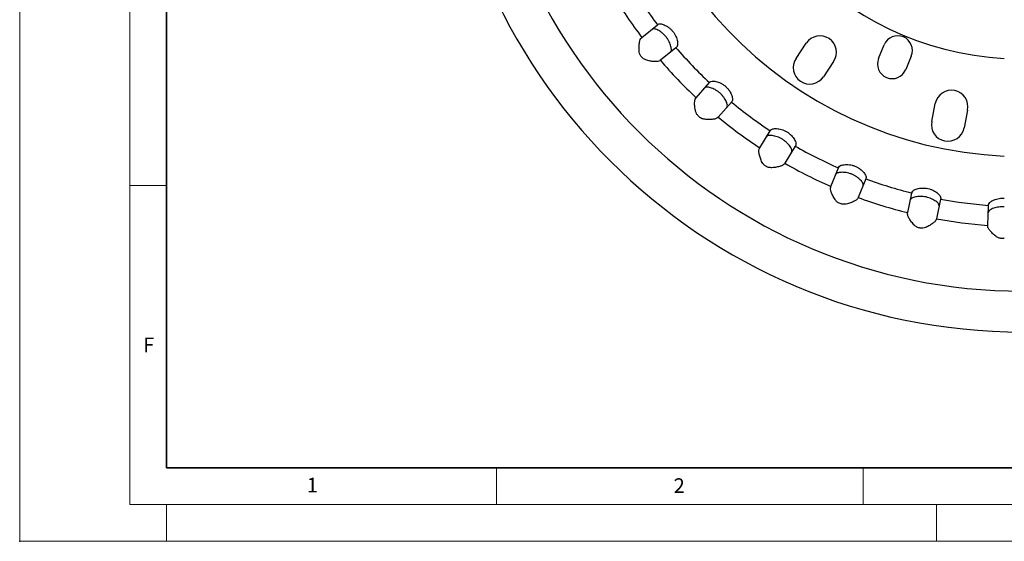
# Model space of a CAD drawing. Units: millimetres. Extents: x 0 to 420, y 0 to 297.
# Drawn here: x 0 to 134, y 0 to 71 of the extents above; entities that cross this region are included whole.
import ezdxf

# ---------------------------------------------------------------- set-up
doc = ezdxf.new("R2010")
doc.units = ezdxf.units.MM
doc.header["$PDSIZE"] = -1
doc.styles.add('SLDTEXTSTYLE0', font='TXT', dxfattribs={"width": 0.605})

msp = doc.modelspace()

# ---------------------------------------------------------------- linework, layer by layer
at = {"color": 7, "linetype": 'Continuous', "lineweight": 18}
for p, q in [((0, 0), (0, 297)), ((15, 292), (15, 5)), ((15, 48.5), (20, 48.5)), ((65, 10), (65, 5)), ((115, 10), (115, 5)), ((15, 5), (415, 5)), ((20, 5), (20, 0)), ((125, 5), (125, 0)), ((0, 0), (420, 0))]:
    msp.add_line(p, q, dxfattribs=at)
at = {"color": 7, "linetype": 'Continuous', "lineweight": 35}
for p, q in [((20, 287), (20, 10)), ((20, 10), (415, 10))]:
    msp.add_line(p, q, dxfattribs=at)
at = {"color": 7, "linetype": 'Continuous', "lineweight": 25}
for p, q in [((84.845, 68.687), (86.975, 70.407)), ((89.488, 67.295), (87.358, 65.575)), ((105.861, 65.843), (107.252, 67.921)), ((117.118, 65.842), (117.885, 67.689)), ((121.579, 66.155), (120.812, 64.308)), ((110.991, 65.418), (109.601, 63.34)), ((92.242, 60.48), (94.051, 62.535)), ((97.053, 59.892), (95.245, 57.837)), ((124.36, 57.23), (124.849, 59.682)), ((129.262, 58.8), (128.772, 56.349)), ((100.919, 53.64), (102.355, 55.971)), ((105.761, 53.874), (104.325, 51.543)), ((110.628, 48.365), (111.648, 50.906)), ((115.36, 49.414), (114.339, 46.874)), ((121.088, 44.807), (121.665, 47.483)), ((125.575, 46.641), (124.998, 43.965)), ((131.999, 43.068), (132.115, 45.803))]:
    msp.add_line(p, q, dxfattribs=at)
for centre, radius, start, end in [((136.76, 108.035), 79.5, 90, 270), ((136.76, 108.035), 73.931, 90, 0), ((136.76, 108.035), 55.569, 92.57857, 267.42143), ((136.76, 108.035), 42.28, 93.38984, 266.61016), ((136.76, 108.035), 62.405, 211.02575, 217.08235), ((136.76, 108.035), 65.142, 210.94858, 217.15953), ((109.122, 66.669), 2.25, 326.20349, 146.20349), ((119.732, 66.922), 2, 337.45349, 157.45349), ((136.76, 108.035), 62.405, 220.75548, 226.81208), ((107.731, 64.592), 2.25, 146.20349, 326.20349), ((118.965, 65.075), 2, 157.45349, 337.45349), ((136.76, 108.035), 65.142, 220.67831, 226.88925), ((127.056, 59.241), 2.25, 348.70349, 168.70349), ((136.76, 108.035), 62.405, 230.48521, 236.54181), ((136.76, 108.035), 65.142, 230.40804, 236.61898), ((126.566, 56.789), 2.25, 168.70349, 348.70349), ((136.76, 108.035), 62.405, 240.21494, 246.27154), ((136.76, 108.035), 65.142, 240.13777, 246.34871), ((136.76, 108.035), 62.405, 249.94467, 256.00127), ((136.76, 108.035), 65.142, 249.8675, 256.07844), ((136.76, 108.035), 62.405, 259.6744, 265.731), ((136.76, 108.035), 65.142, 259.59723, 265.80817)]:
    msp.add_arc(centre, radius, start, end, dxfattribs=at)
for points, knots in [([(88.78, 66.724), (88.82, 66.794), (88.898, 66.936), (88.829, 67.455), (88.633, 67.997), (88.378, 68.449), (88.141, 68.779), (87.869, 69.079), (87.481, 69.424), (86.992, 69.729), (86.499, 69.906), (86.345, 69.859), (86.268, 69.836)], [0, 0, 0, 0, 0.1251308, 0.2503203, 0.3750875, 0.4376604, 0.500029, 0.5625542, 0.6250475, 0.7498453, 0.8749897, 1, 1, 1, 1]), ([(86.975, 70.407), (86.992, 70.421), (87.022, 70.445), (87.059, 70.475), (87.075, 70.488)], [0, 0, 0, 0, 0.5621189, 1, 1, 1, 1]), ([(87.075, 70.488), (87.162, 70.519), (87.336, 70.581), (87.862, 70.437), (88.378, 70.158), (88.784, 69.824), (89.064, 69.523), (89.3, 69.186), (89.541, 68.719), (89.704, 68.156), (89.734, 67.611), (89.637, 67.454), (89.588, 67.376)], [0, 0, 0, 0, 0.1250536, 0.2503154, 0.37515192, 0.43756881, 0.49998823, 0.56242132, 0.62486584, 0.7496674, 0.87494299, 1, 1, 1, 1]), ([(84.462, 66.872), (84.456, 67.086), (84.443, 67.514), (84.507, 68.033), (84.611, 68.437), (84.718, 68.565), (84.771, 68.627)], [0, 0, 0, 0, 0.2501555, 0.5009874, 0.755288, 1, 1, 1, 1]), ([(84.771, 68.627), (84.785, 68.639), (84.812, 68.66), (84.835, 68.679), (84.845, 68.687)], [0, 0, 0, 0, 0.5590693, 1, 1, 1, 1]), ([(89.588, 67.376), (89.568, 67.359), (89.531, 67.33), (89.501, 67.306), (89.488, 67.295)], [0, 0, 0, 0, 0.5579712, 1, 1, 1, 1]), ([(85.503, 65.583), (85.362, 65.636), (85.082, 65.742), (84.71, 66.116), (84.508, 66.527), (84.477, 66.757), (84.462, 66.872)], [0, 0, 0, 0, 0.2807129, 0.5585994, 0.7785712, 1, 1, 1, 1]), ([(87.283, 65.515), (87.211, 65.477), (87.065, 65.398), (86.648, 65.383), (86.128, 65.428), (85.712, 65.531), (85.503, 65.583)], [0, 0, 0, 0, 0.2445591, 0.4986995, 0.7479028, 1, 1, 1, 1]), ([(87.358, 65.575), (87.345, 65.565), (87.322, 65.546), (87.295, 65.524), (87.283, 65.515)], [0, 0, 0, 0, 0.56096397, 1, 1, 1, 1]), ([(96.452, 59.209), (96.479, 59.285), (96.533, 59.438), (96.377, 59.938), (96.092, 60.439), (95.764, 60.842), (95.475, 61.127), (95.156, 61.377), (94.715, 61.651), (94.182, 61.87), (93.666, 61.961), (93.522, 61.888), (93.45, 61.852)], [0, 0, 0, 0, 0.125093, 0.2502769, 0.3750621, 0.437592, 0.5000278, 0.5625644, 0.6250674, 0.7498644, 0.8750011, 1, 1, 1, 1]), ([(94.051, 62.535), (94.065, 62.551), (94.09, 62.58), (94.122, 62.616), (94.136, 62.631)], [0, 0, 0, 0, 0.5621189, 1, 1, 1, 1]), ([(94.136, 62.631), (94.216, 62.676), (94.377, 62.767), (94.92, 62.713), (95.476, 62.526), (95.932, 62.266), (96.259, 62.016), (96.548, 61.723), (96.865, 61.304), (97.12, 60.777), (97.242, 60.245), (97.173, 60.074), (97.138, 59.989)], [0, 0, 0, 0, 0.1251845, 0.2504268, 0.3751905, 0.4376454, 0.5000774, 0.5625079, 0.6249554, 0.749728, 0.8749738, 1, 1, 1, 1]), ([(92.178, 60.407), (92.191, 60.422), (92.214, 60.448), (92.233, 60.47), (92.242, 60.48)], [0, 0, 0, 0, 0.5590693, 1, 1, 1, 1]), ([(92.171, 58.625), (92.129, 58.835), (92.044, 59.255), (92.019, 59.778), (92.053, 60.194), (92.137, 60.337), (92.178, 60.407)], [0, 0, 0, 0, 0.2501794, 0.501014, 0.7553006, 1, 1, 1, 1]), ([(97.138, 59.989), (97.121, 59.969), (97.09, 59.933), (97.065, 59.905), (97.053, 59.892)], [0, 0, 0, 0, 0.5579712, 1, 1, 1, 1]), ([(93.414, 57.531), (93.267, 57.559), (92.973, 57.616), (92.543, 57.922), (92.275, 58.293), (92.205, 58.514), (92.171, 58.625)], [0, 0, 0, 0, 0.28062116, 0.55863459, 0.77861696, 1, 1, 1, 1]), ([(95.181, 57.765), (95.116, 57.714), (95.018, 57.638), (94.774, 57.57), (94.482, 57.518), (94.045, 57.485), (93.623, 57.516), (93.414, 57.531)], [0, 0, 0, 0, 0.2472848, 0.3742265, 0.5047091, 0.7551808, 1, 1, 1, 1]), ([(95.245, 57.837), (95.234, 57.824), (95.214, 57.802), (95.191, 57.776), (95.181, 57.765)], [0, 0, 0, 0, 0.560964, 1, 1, 1, 1]), ([(105.284, 53.099), (105.297, 53.179), (105.324, 53.339), (105.086, 53.805), (104.72, 54.251), (104.329, 54.592), (103.996, 54.824), (103.64, 55.017), (103.159, 55.212), (102.596, 55.338), (102.073, 55.34), (101.943, 55.245), (101.878, 55.197)], [0, 0, 0, 0, 0.1251516, 0.2503456, 0.3751042, 0.4376914, 0.5000314, 0.5625483, 0.6250336, 0.7498338, 0.8749846, 1, 1, 1, 1]), ([(102.355, 55.971), (102.366, 55.99), (102.386, 56.022), (102.411, 56.063), (102.422, 56.081)], [0, 0, 0, 0, 0.5621189, 1, 1, 1, 1]), ([(102.422, 56.081), (102.493, 56.139), (102.637, 56.255), (103.181, 56.294), (103.761, 56.204), (104.255, 56.024), (104.619, 55.833), (104.953, 55.594), (105.336, 55.234), (105.677, 54.757), (105.887, 54.253), (105.848, 54.073), (105.828, 53.983)], [0, 0, 0, 0, 0.1250812, 0.2503887, 0.3752297, 0.4376307, 0.5000208, 0.5624449, 0.6248763, 0.7496735, 0.8749457, 1, 1, 1, 1]), ([(105.828, 53.983), (105.814, 53.961), (105.79, 53.921), (105.77, 53.888), (105.761, 53.874)], [0, 0, 0, 0, 0.5579712, 1, 1, 1, 1]), ([(101.162, 51.8), (101.085, 52), (100.931, 52.399), (100.818, 52.91), (100.781, 53.326), (100.84, 53.482), (100.869, 53.558)], [0, 0, 0, 0, 0.2501693, 0.5010027, 0.7552952, 1, 1, 1, 1]), ([(100.869, 53.558), (100.879, 53.574), (100.897, 53.604), (100.912, 53.629), (100.919, 53.64)], [0, 0, 0, 0, 0.5590693, 1, 1, 1, 1]), ([(102.573, 50.932), (102.423, 50.935), (102.124, 50.941), (101.649, 51.171), (101.321, 51.491), (101.215, 51.697), (101.162, 51.8)], [0, 0, 0, 0, 0.2806711, 0.5586149, 0.7785914, 1, 1, 1, 1]), ([(104.275, 51.461), (104.22, 51.401), (104.107, 51.278), (103.72, 51.125), (103.215, 50.994), (102.788, 50.953), (102.573, 50.932)], [0, 0, 0, 0, 0.244562, 0.498706, 0.7479058, 1, 1, 1, 1]), ([(104.325, 51.543), (104.317, 51.529), (104.301, 51.503), (104.283, 51.474), (104.275, 51.461)], [0, 0, 0, 0, 0.560964, 1, 1, 1, 1]), ([(111.648, 50.906), (111.657, 50.926), (111.671, 50.961), (111.689, 51.005), (111.696, 51.025)], [0, 0, 0, 0, 0.5621189, 1, 1, 1, 1]), ([(111.696, 51.025), (111.757, 51.094), (111.879, 51.233), (112.409, 51.364), (112.996, 51.372), (113.513, 51.278), (113.903, 51.152), (114.273, 50.973), (114.711, 50.683), (115.128, 50.271), (115.421, 49.81), (115.412, 49.625), (115.408, 49.533)], [0, 0, 0, 0, 0.1252092, 0.2505503, 0.3753259, 0.4378334, 0.5000156, 0.5624086, 0.6247963, 0.7496153, 0.8749161, 1, 1, 1, 1]), ([(115.021, 48.57), (115.021, 48.651), (115.02, 48.813), (114.706, 49.233), (114.27, 49.61), (113.827, 49.881), (113.46, 50.052), (113.076, 50.182), (112.569, 50.294), (111.994, 50.322), (111.477, 50.236), (111.365, 50.12), (111.309, 50.061)], [0, 0, 0, 0, 0.12522463, 0.25042205, 0.37521311, 0.43775955, 0.50014282, 0.56251955, 0.62502915, 0.7498023, 0.87498962, 1, 1, 1, 1]), ([(110.592, 48.276), (110.599, 48.294), (110.612, 48.326), (110.623, 48.353), (110.628, 48.365)], [0, 0, 0, 0, 0.5590693, 1, 1, 1, 1]), ([(115.408, 49.533), (115.398, 49.509), (115.38, 49.465), (115.366, 49.43), (115.36, 49.414)], [0, 0, 0, 0, 0.5579712, 1, 1, 1, 1]), ([(111.178, 46.593), (111.068, 46.777), (110.849, 47.145), (110.651, 47.629), (110.545, 48.033), (110.576, 48.196), (110.592, 48.276)], [0, 0, 0, 0, 0.2504583, 0.5013465, 0.7554448, 1, 1, 1, 1]), ([(125.383, 45.751), (125.369, 45.831), (125.342, 45.99), (124.961, 46.351), (124.468, 46.65), (123.986, 46.841), (123.595, 46.949), (123.195, 47.012), (122.676, 47.036), (122.104, 46.967), (121.609, 46.795), (121.518, 46.661), (121.473, 46.594)], [0, 0, 0, 0, 0.1251728, 0.25037468, 0.37513853, 0.43772953, 0.49998736, 0.56249705, 0.62486576, 0.74968538, 0.87489807, 1, 1, 1, 1]), ([(121.665, 47.483), (121.669, 47.505), (121.677, 47.542), (121.687, 47.589), (121.692, 47.609)], [0, 0, 0, 0, 0.5621189, 1, 1, 1, 1]), ([(121.692, 47.609), (121.74, 47.688), (121.836, 47.845), (122.337, 48.064), (122.914, 48.171), (123.439, 48.166), (123.846, 48.107), (124.24, 47.993), (124.721, 47.781), (125.201, 47.446), (125.568, 47.041), (125.591, 46.858), (125.602, 46.766)], [0, 0, 0, 0, 0.1252229, 0.2505602, 0.3753538, 0.4378673, 0.5000401, 0.5623556, 0.6247454, 0.7495644, 0.8748991, 1, 1, 1, 1]), ([(112.716, 45.975), (112.567, 45.953), (112.271, 45.909), (111.764, 46.055), (111.387, 46.315), (111.248, 46.5), (111.178, 46.593)], [0, 0, 0, 0, 0.2808193, 0.5585533, 0.7784798, 1, 1, 1, 1]), ([(114.303, 46.785), (114.259, 46.716), (114.169, 46.576), (113.812, 46.359), (113.334, 46.146), (112.922, 46.032), (112.716, 45.975)], [0, 0, 0, 0, 0.2447538, 0.4991263, 0.7499308, 1, 1, 1, 1]), ([(114.339, 46.874), (114.333, 46.858), (114.322, 46.831), (114.309, 46.799), (114.303, 46.785)], [0, 0, 0, 0, 0.560964, 1, 1, 1, 1]), ([(125.602, 46.766), (125.596, 46.741), (125.586, 46.694), (125.578, 46.657), (125.575, 46.641)], [0, 0, 0, 0, 0.5579712, 1, 1, 1, 1]), ([(132.115, 45.803), (132.116, 45.825), (132.118, 45.863), (132.12, 45.911), (132.121, 45.931)], [0, 0, 0, 0, 0.5621189, 1, 1, 1, 1]), ([(132.121, 45.931), (132.155, 46.017), (132.223, 46.188), (132.678, 46.487), (133.228, 46.693), (133.746, 46.773), (134.057, 46.791), (134.226, 46.77), (134.26, 46.766)], [0, 0, 0, 0, 0.24239809, 0.48507942, 0.72682965, 0.84809102, 0.96944177, 1, 1, 1, 1]), ([(121.93, 43.153), (121.791, 43.316), (121.513, 43.641), (121.236, 44.085), (121.062, 44.465), (121.066, 44.631), (121.068, 44.713)], [0, 0, 0, 0, 0.24954341, 0.50025518, 0.75493941, 1, 1, 1, 1]), ([(121.068, 44.713), (121.072, 44.732), (121.079, 44.765), (121.085, 44.794), (121.088, 44.807)], [0, 0, 0, 0, 0.5590693, 1, 1, 1, 1]), ([(134.26, 45.58), (134.21, 45.585), (134.025, 45.606), (133.701, 45.595), (133.186, 45.534), (132.634, 45.367), (132.176, 45.115), (132.11, 44.968), (132.076, 44.894)], [0, 0, 0, 0, 0.0455059, 0.1651776, 0.2845889, 0.5227987, 0.7615487, 1, 1, 1, 1]), ([(123.55, 42.804), (123.423, 42.762), (123.233, 42.697), (122.922, 42.69), (122.684, 42.721), (122.455, 42.79), (122.174, 42.926), (122.027, 43.063), (121.93, 43.153)], [0, 0, 0, 0, 0.2502757, 0.3768596, 0.4999397, 0.6230189, 0.7496556, 1, 1, 1, 1]), ([(124.978, 43.87), (124.944, 43.793), (124.876, 43.638), (124.556, 43.36), (124.123, 43.073), (123.739, 42.893), (123.55, 42.804)], [0, 0, 0, 0, 0.2523854, 0.5049913, 0.7553421, 1, 1, 1, 1]), ([(124.998, 43.965), (124.995, 43.948), (124.988, 43.919), (124.981, 43.885), (124.978, 43.87)], [0, 0, 0, 0, 0.560964, 1, 1, 1, 1]), ([(131.995, 42.972), (131.996, 42.991), (131.997, 43.025), (131.998, 43.055), (131.999, 43.068)], [0, 0, 0, 0, 0.5590693, 1, 1, 1, 1]), ([(133.108, 41.58), (132.947, 41.714), (132.62, 41.985), (132.273, 42.373), (132.034, 42.722), (132.008, 42.889), (131.995, 42.972)], [0, 0, 0, 0, 0.2453767, 0.4963018, 0.7482147, 1, 1, 1, 1]), ([(134.26, 41.316), (134.227, 41.309), (134.121, 41.286), (133.924, 41.283), (133.687, 41.311), (133.387, 41.397), (133.22, 41.507), (133.108, 41.58)], [0, 0, 0, 0, 0.08191784, 0.26324768, 0.44458325, 0.63116147, 1, 1, 1, 1])]:
    msp.add_open_spline(points, degree=3, knots=knots, dxfattribs=at)
msp.add_point((0, 0))

# ---------------------------------------------------------------- texts
at = {"color": 7, "linetype": 'Continuous', "lineweight": 18, "char_height": 2, "attachment_point": 2, "style": 'SLDTEXTSTYLE0'}
for s, insert in [('F', (17.594, 27.773)), ('1', (39.901, 8.662)), ('2', (89.933, 8.59))]:
    msp.add_mtext(s, dxfattribs=dict(at, insert=insert))

doc.saveas('drawing.dxf')
